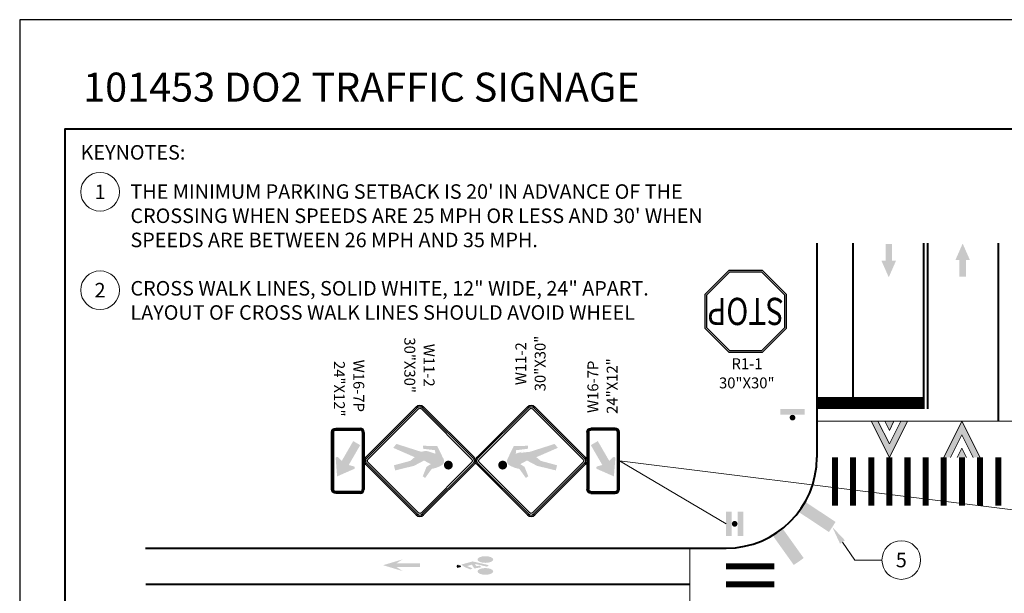
# Model space of a CAD drawing. Units: feet. Extents: x 0 to 486, y 0 to 283.
# Drawn here: x 0 to 163, y 160 to 255 of the extents above; entities that cross this region are included whole.
import ezdxf
from ezdxf import colors
from ezdxf.entities.mleader import LeaderData, LeaderLine
from ezdxf.enums import TextEntityAlignment as Align
from ezdxf.math import Vec2, Vec3

# ---------------------------------------------------------------- set-up
doc = ezdxf.new("R2010")
doc.units = ezdxf.units.FT
doc.header["$LTSCALE"] = 0.1
doc.header["$MEASUREMENT"] = 0
doc.set_wipeout_variables(frame=1)
doc.layers.get('Defpoints').update_dxf_attribs({"color": 151})
for name, color, linetype, lineweight in [('D-DETL-BOLD', 5, 'Continuous', 40), ('D-DETL-BOLD @ 30', 5, 'Continuous', 40), ('D-DETL-MEDM', 3, 'Continuous', 20), ('D-DETL-MEDM @ 30', 3, 'Continuous', 20), ('D-DETL-TEXT', 11, 'Continuous', 20), ('P_PM', 7, 'Continuous', 25), ('P_SGN_Cell', 7, 'Continuous', 25), ('P_SGN_Text', 7, 'Continuous', 25)]:
    doc.layers.add(name, color=color, linetype=linetype, lineweight=lineweight)
doc.styles.add('ArialNarrowBold', font='ARIALNB.TTF')
doc.styles.add('CalibriLight', font='calibril.ttf')
doc.styles.add('L100', font='arial.ttf', dxfattribs={"height": 0.08})
doc.styles.add('L120', font='arial.ttf', dxfattribs={"height": 0.12})
doc.styles.get("Standard").update_dxf_attribs({"font": 'arial.ttf'})

# ---------------------------------------------------------------- blocks, each defined once
blk = doc.blocks.new('SPS')
at = {"linetype": 'Continuous', "lineweight": 18}
h = blk.add_hatch(color=256, dxfattribs=at)
edge = h.paths.add_edge_path()
edge.add_arc((0, 0), 0.035, 0, 360)
blk.add_solid([(-0.035, -0.15), (-0.105, -0.15), (-0.035, 0.15), (-0.105, 0.15)])
blk = doc.blocks.new('SDPS')
at = {"linetype": 'Continuous', "lineweight": 18}
h = blk.add_hatch(color=256, dxfattribs=at)
edge = h.paths.add_edge_path()
edge.add_arc((0, 0), 0.035, 0, 360)
at = {"linetype": 'Continuous', "lineweight": 13}
blk.add_solid([(-0.035, -0.15), (-0.105, -0.15), (-0.035, 0.15), (-0.105, 0.15)], dxfattribs=at)
at = {"linetype": 'Continuous', "lineweight": 13, "extrusion": (0, 0, -1)}
blk.add_solid([(-0.035, -0.15), (-0.105, -0.15), (-0.035, 0.15), (-0.105, 0.15)], dxfattribs=at)
blk = doc.blocks.new('*U64')
at = {"layer": 'P_SGN_Cell', "lineweight": 30}
h = blk.add_hatch(color=256, dxfattribs=at)
edge = h.paths.add_edge_path()
edge.add_line((0.0415, 0.2614), (0.0776, 0.1481))
edge.add_line((0.0776, 0.1481), (0.0778, 0.1475))
edge.add_line((0.0778, 0.1475), (0.0597, 0.1329))
edge.add_line((0.0597, 0.1329), (0.0169, 0.2313))
edge.add_line((0.0169, 0.2313), (0.0001, 0.2116))
edge.add_line((0.0001, 0.2116), (-0.0204, 0.136))
edge.add_line((-0.0204, 0.136), (-0.0439, 0.142))
edge.add_line((-0.0439, 0.142), (-0.023, 0.2281))
edge.add_line((-0.023, 0.2281), (0.0015, 0.2744))
edge.add_line((0.0015, 0.2744), (-0.0151, 0.3053))
edge.add_line((-0.0151, 0.3053), (-0.0275, 0.2857))
edge.add_line((-0.0275, 0.2857), (-0.0708, 0.2686))
edge.add_line((-0.0708, 0.2686), (-0.0787, 0.2795))
edge.add_line((-0.0787, 0.2795), (-0.0369, 0.3096))
edge.add_spline(control_points=[(-0.0369, 0.3096), (-0.0368, 0.3103), (-0.0367, 0.3109), (-0.0366, 0.3115), (-0.0365, 0.3121), (-0.0365, 0.3128), (-0.0364, 0.3134), (-0.0363, 0.314), (-0.0362, 0.3145), (-0.036, 0.3151), (-0.0359, 0.3157), (-0.0357, 0.3163), (-0.0355, 0.3168), (-0.0354, 0.3174), (-0.0353, 0.318), (-0.0351, 0.3186), (-0.035, 0.3192), (-0.0348, 0.3197), (-0.0347, 0.3203), (-0.0345, 0.3208), (-0.0344, 0.3213), (-0.0343, 0.3218), (-0.0341, 0.3226), (-0.0338, 0.3233), (-0.0336, 0.324), (-0.0334, 0.3246), (-0.0333, 0.3252), (-0.0332, 0.3258), (-0.033, 0.3264), (-0.0328, 0.3269), (-0.0327, 0.3275), (-0.0325, 0.328), (-0.0323, 0.3286), (-0.0321, 0.3291), (-0.0319, 0.3298), (-0.0317, 0.3305), (-0.0314, 0.3311), (-0.0312, 0.3317), (-0.0311, 0.3323), (-0.0308, 0.3328), (-0.0306, 0.3334), (-0.0304, 0.3339), (-0.0302, 0.3344), (-0.03, 0.335), (-0.0298, 0.3355), (-0.0296, 0.336), (-0.0293, 0.3365), (-0.0292, 0.3371), (-0.029, 0.3376), (-0.0288, 0.3382), (-0.0285, 0.3387), (-0.0283, 0.3392)], knot_values=[0, 0, 0, 0, 0.061581, 0.061581, 0.061581, 0.123297, 0.123297, 0.123297, 0.179268, 0.179268, 0.179268, 0.238317, 0.238317, 0.238317, 0.297428, 0.297428, 0.297428, 0.353832, 0.353832, 0.353832, 0.405116, 0.405116, 0.405116, 0.479186, 0.479186, 0.479186, 0.538769, 0.538769, 0.538769, 0.595149, 0.595149, 0.595149, 0.652122, 0.652122, 0.652122, 0.72094, 0.72094, 0.72094, 0.778479, 0.778479, 0.778479, 0.834456, 0.834456, 0.834456, 0.889838, 0.889838, 0.889838, 0.946514, 0.946514, 0.946514, 1, 1, 1, 1], degree=3, periodic=0)
edge.add_line((-0.0283, 0.3392), (-0.0269, 0.3424))
edge.add_spline(control_points=[(-0.0269, 0.3424), (-0.0267, 0.3429), (-0.0264, 0.3434), (-0.0262, 0.3439), (-0.0259, 0.3445), (-0.0256, 0.3451), (-0.0254, 0.3457), (-0.0251, 0.3463), (-0.0249, 0.3469), (-0.0246, 0.3474), (-0.0244, 0.348), (-0.0241, 0.3485), (-0.0239, 0.349), (-0.0237, 0.3496), (-0.0236, 0.3501), (-0.0233, 0.3506), (-0.023, 0.3512), (-0.0227, 0.3517), (-0.0224, 0.3522), (-0.0221, 0.3527), (-0.0219, 0.3532), (-0.0216, 0.3537), (-0.0212, 0.3542), (-0.0208, 0.3547), (-0.0205, 0.3552)], knot_values=[0, 0, 0, 0, 0.117674, 0.117674, 0.117674, 0.252741, 0.252741, 0.252741, 0.387433, 0.387433, 0.387433, 0.507409, 0.507409, 0.507409, 0.627999, 0.627999, 0.627999, 0.751137, 0.751137, 0.751137, 0.872282, 0.872282, 0.872282, 1, 1, 1, 1], degree=3, periodic=0)
edge.add_line((-0.0205, 0.3552), (-0.0183, 0.358))
edge.add_spline(control_points=[(-0.0183, 0.358), (-0.018, 0.3585), (-0.0175, 0.3588), (-0.017, 0.3593), (-0.0166, 0.3597), (-0.0163, 0.3602), (-0.0158, 0.3606), (-0.0153, 0.3611), (-0.0148, 0.3614), (-0.0143, 0.3618), (-0.0139, 0.3622), (-0.0134, 0.3626), (-0.0129, 0.3629), (-0.0124, 0.3633), (-0.0119, 0.3636), (-0.0113, 0.3639), (-0.0108, 0.3642), (-0.0103, 0.3645), (-0.0097, 0.3647), (-0.0092, 0.3649), (-0.0086, 0.3652), (-0.0081, 0.3653), (-0.0075, 0.3656), (-0.0069, 0.3657), (-0.0063, 0.3659), (-0.0057, 0.3661), (-0.0052, 0.3663), (-0.0046, 0.3664), (-0.004, 0.3665), (-0.0035, 0.3666), (-0.0029, 0.3666), (-0.0023, 0.3666), (-0.0017, 0.3666), (-0.001, 0.3665), (-0.0004, 0.3665), (0.0002, 0.3664), (0.0008, 0.3663), (0.0014, 0.3662), (0.0019, 0.3661), (0.0025, 0.366), (0.0031, 0.3659), (0.0037, 0.3658), (0.0043, 0.3656), (0.0048, 0.3654), (0.0054, 0.3653), (0.0059, 0.3651), (0.0065, 0.3649), (0.0071, 0.3647), (0.0077, 0.3645), (0.0082, 0.3643), (0.0087, 0.3641), (0.0092, 0.3638), (0.0097, 0.3636), (0.0102, 0.3634), (0.0107, 0.3631), (0.0113, 0.3628), (0.0119, 0.3625), (0.0124, 0.3622), (0.013, 0.3619), (0.0136, 0.3616), (0.0141, 0.3613), (0.0146, 0.3611), (0.0151, 0.3608), (0.0156, 0.3605), (0.0161, 0.3602), (0.0166, 0.3599), (0.0171, 0.3596), (0.0176, 0.3594), (0.0182, 0.3591), (0.0187, 0.3589), (0.0192, 0.3587), (0.0197, 0.3585), (0.0203, 0.3582), (0.0207, 0.358), (0.0212, 0.3578), (0.0217, 0.3575), (0.0222, 0.3573), (0.0228, 0.3569), (0.0233, 0.3567), (0.0239, 0.3564), (0.0245, 0.3563), (0.025, 0.356), (0.0256, 0.3558), (0.0262, 0.3555), (0.0268, 0.3552), (0.0273, 0.355), (0.0278, 0.3548), (0.0283, 0.3545), (0.0288, 0.3543), (0.0294, 0.354), (0.0299, 0.3538), (0.0304, 0.3535), (0.0309, 0.3533), (0.0315, 0.3531), (0.032, 0.3529), (0.0325, 0.3527), (0.033, 0.3524), (0.0335, 0.3522), (0.034, 0.3519), (0.0345, 0.3517), (0.035, 0.3514), (0.0355, 0.3512), (0.0359, 0.3509), (0.0364, 0.3507), (0.0369, 0.3504), (0.0374, 0.3502), (0.038, 0.3499), (0.0385, 0.3498), (0.0391, 0.3495), (0.0396, 0.3493), (0.04, 0.349), (0.0405, 0.3487), (0.0411, 0.3485), (0.0416, 0.3482), (0.0422, 0.348), (0.0427, 0.3477), (0.0433, 0.3475), (0.0438, 0.3473), (0.0444, 0.347), (0.0449, 0.3467), (0.0455, 0.3464), (0.046, 0.3461), (0.0465, 0.3459), (0.0471, 0.3456), (0.0476, 0.3453), (0.0481, 0.3451), (0.0485, 0.3448), (0.049, 0.3446), (0.0495, 0.3443), (0.05, 0.3441), (0.0506, 0.3438), (0.0512, 0.3435), (0.0518, 0.3432), (0.0523, 0.3429), (0.0528, 0.3427), (0.0533, 0.3424), (0.0538, 0.3422), (0.0542, 0.3419), (0.0547, 0.3417), (0.0552, 0.3414), (0.0558, 0.3411), (0.0563, 0.3408), (0.0568, 0.3406), (0.0574, 0.3403), (0.0579, 0.3401), (0.0584, 0.3398), (0.0589, 0.3396), (0.0594, 0.3393), (0.06, 0.3391), (0.0605, 0.3388), (0.061, 0.3386), (0.0616, 0.3383), (0.0621, 0.3381), (0.0626, 0.3379), (0.0632, 0.3376), (0.0637, 0.3372), (0.0643, 0.3369), (0.0648, 0.3367), (0.0653, 0.3364), (0.0659, 0.3361), (0.0664, 0.3358), (0.067, 0.3356), (0.0675, 0.3353)], knot_values=[0, 0, 0, 0, 0.019087, 0.019087, 0.019087, 0.03842, 0.03842, 0.03842, 0.058009, 0.058009, 0.058009, 0.076734, 0.076734, 0.076734, 0.096271, 0.096271, 0.096271, 0.115358, 0.115358, 0.115358, 0.133841, 0.133841, 0.133841, 0.153392, 0.153392, 0.153392, 0.171755, 0.171755, 0.171755, 0.188962, 0.188962, 0.188962, 0.208845, 0.208845, 0.208845, 0.228333, 0.228333, 0.228333, 0.246419, 0.246419, 0.246419, 0.265429, 0.265429, 0.265429, 0.283364, 0.283364, 0.283364, 0.302997, 0.302997, 0.302997, 0.320463, 0.320463, 0.320463, 0.337632, 0.337632, 0.337632, 0.358076, 0.358076, 0.358076, 0.37773, 0.37773, 0.37773, 0.395201, 0.395201, 0.395201, 0.413904, 0.413904, 0.413904, 0.432167, 0.432167, 0.432167, 0.449927, 0.449927, 0.449927, 0.466653, 0.466653, 0.466653, 0.485863, 0.485863, 0.485863, 0.504977, 0.504977, 0.504977, 0.525004, 0.525004, 0.525004, 0.542501, 0.542501, 0.542501, 0.561482, 0.561482, 0.561482, 0.578948, 0.578948, 0.578948, 0.596502, 0.596502, 0.596502, 0.614256, 0.614256, 0.614256, 0.631199, 0.631199, 0.631199, 0.648368, 0.648368, 0.648368, 0.667124, 0.667124, 0.667124, 0.684435, 0.684435, 0.684435, 0.703337, 0.703337, 0.703337, 0.722025, 0.722025, 0.722025, 0.741279, 0.741279, 0.741279, 0.760413, 0.760413, 0.760413, 0.777657, 0.777657, 0.777657, 0.79527, 0.79527, 0.79527, 0.815902, 0.815902, 0.815902, 0.833359, 0.833359, 0.833359, 0.850087, 0.850087, 0.850087, 0.869105, 0.869105, 0.869105, 0.887445, 0.887445, 0.887445, 0.905297, 0.905297, 0.905297, 0.92387, 0.92387, 0.92387, 0.941778, 0.941778, 0.941778, 0.961773, 0.961773, 0.961773, 0.980251, 0.980251, 0.980251, 1, 1, 1, 1], degree=3, periodic=0)
edge.add_line((0.0675, 0.3353), (0.0694, 0.2692))
edge.add_line((0.0694, 0.2692), (0.0553, 0.271))
edge.add_line((0.0553, 0.271), (0.0488, 0.3253))
edge.add_line((0.0488, 0.3253), (0.0332, 0.3258))
edge.add_line((0.0332, 0.3258), (0.038, 0.3105))
edge.add_line((0.038, 0.3105), (0.0399, 0.3053))
edge.add_line((0.0399, 0.3053), (0.0413, 0.3007))
edge.add_line((0.0413, 0.3007), (0.0427, 0.2966))
edge.add_line((0.0427, 0.2966), (0.0442, 0.2906))
edge.add_line((0.0442, 0.2906), (0.0442, 0.2906))
edge.add_arc((-0.0038, 0.2804), 0.0491, 0, 34.6877, ccw=False)
h = blk.add_hatch(color=256, dxfattribs=at)
edge = h.paths.add_edge_path()
edge.add_arc((-0.0195, 0.3861), 0.0205, 0, 360)
at = {"layer": 'P_SGN_Cell', "lineweight": 30, "flags": 128}
for points in [[(-0.0166, 0.504), (-0.2486, 0.272)], [(-0.0122, 0.4996), (-0.2442, 0.2676)], [(0.2442, 0.2676), (0.0122, 0.4996)], [(0.2486, 0.272), (0.0166, 0.504)], [(-0.0066, 0.4941), (-0.2386, 0.2621)], [(0.2386, 0.2621), (0.0066, 0.4941)], [(-0.2486, 0.2389), (-0.0166, 0.0069)], [(-0.2442, 0.2433), (-0.0122, 0.0113)], [(-0.2386, 0.2488), (-0.0066, 0.0168)], [(0.0068, 0.0169), (0.2386, 0.2488)], [(0.0122, 0.0113), (0.2442, 0.2433)], [(0.0166, 0.0069), (0.2486, 0.2389)]]:
    blk.add_lwpolyline(points, dxfattribs=at)
at = {"layer": 'P_SGN_Cell', "lineweight": 30, "extrusion": (0, 0, -1)}
for centre, radius, start, end in [((0, 0.4875), 0.0234, 45, 135.0019), ((0, 0.4875), 0.0172, 45, 135), ((0, 0.4875), 0.00937, 45, 135), ((-0.232, 0.2555), 0.0234, 135, 225), ((0.232, 0.2555), 0.00937, 315.0014, 45), ((-0.232, 0.2555), 0.00937, 134.9973, 225), ((-0.232, 0.2555), 0.0172, 134.9983, 225), ((0, 0.0234), 0.0234, 224.9992, 314.9928), ((0, 0.0234), 0.0172, 225, 315), ((0, 0.0234), 0.00937, 223.9488, 315)]:
    blk.add_arc(centre, radius, start, end, dxfattribs=at)
at = {"layer": 'P_SGN_Cell', "lineweight": 30}
for radius, end in [(0.0234, 225), (0.0172, 224.9964)]:
    blk.add_arc((-0.232, 0.2555), radius, 135, end, dxfattribs=at)
at = {"layer": 'P_SGN_Text', "lineweight": 13, "style": 'CalibriLight'}
blk.add_text('W11-2', height=0.05, dxfattribs=at).set_placement((0.4465, 0.3277), align=Align.TOP_CENTER)
at = {"layer": 'P_SGN_Text', "lineweight": 13, "style": 'CalibriLight', "flags": 8}
blk.add_attdef('SIZE', text='', height=0.05, dxfattribs=at).set_placement((0.4472, 0.189), align=Align.CENTER)
blk = doc.blocks.new('_TagCircle-flat-6')
at = {"transparency": 16777216}
blk.add_wipeout([(1.43, -2.86), (1.77, -2.66), (2.09, -2.42), (2.38, -2.14), (2.63, -1.82), (2.84, -1.48), (3, -1.11), (3.11, -0.73), (3.18, -0.33), (3.2, 0.07), (3.16, 0.47), (3.08, 0.86), (2.95, 1.24), (2.77, 1.6), (2.55, 1.94), (2.28, 2.24), (1.98, 2.51), (1.65, 2.74), (1.3, 2.92), (0.92, 3.06), (0.53, 3.15), (0.13, 3.2), (-0.27, 3.19), (-0.67, 3.13), (-1.06, 3.02), (-1.43, 2.86), (-1.77, 2.66), (-2.09, 2.42), (-2.38, 2.14), (-2.63, 1.82), (-2.84, 1.48), (-3, 1.11), (-3.11, 0.73), (-3.18, 0.33), (-3.2, -0.07), (-3.16, -0.47), (-3.08, -0.86), (-2.95, -1.24), (-2.77, -1.6), (-2.55, -1.94), (-2.28, -2.24), (-1.98, -2.51), (-1.65, -2.74), (-1.3, -2.92), (-0.92, -3.06), (-0.53, -3.15), (-0.13, -3.2), (0.27, -3.19), (0.67, -3.13), (1.06, -3.02)], dxfattribs=at).dxf.layer = 'D-DETL-TEXT'
at = {"layer": 'D-DETL-TEXT', "transparency": 16777216}
blk.add_circle((0, 0), 3.2, dxfattribs=at)
at = {"layer": 'D-DETL-TEXT', "transparency": 16777216, "style": 'L120'}
blk.add_attdef('TAGNUMBER', text='', height=2.4, dxfattribs=at).set_placement((0, -1.2), align=Align.CENTER)
blk = doc.blocks.new('_TagCircle-flat-5')
at = {"transparency": 16777216}
blk.add_wipeout([(1.43, -2.86), (1.77, -2.66), (2.09, -2.42), (2.38, -2.14), (2.63, -1.82), (2.84, -1.48), (3, -1.11), (3.11, -0.73), (3.18, -0.33), (3.2, 0.07), (3.16, 0.47), (3.08, 0.86), (2.95, 1.24), (2.77, 1.6), (2.55, 1.94), (2.28, 2.24), (1.98, 2.51), (1.65, 2.74), (1.3, 2.92), (0.92, 3.06), (0.53, 3.15), (0.13, 3.2), (-0.27, 3.19), (-0.67, 3.13), (-1.06, 3.02), (-1.43, 2.86), (-1.77, 2.66), (-2.09, 2.42), (-2.38, 2.14), (-2.63, 1.82), (-2.84, 1.48), (-3, 1.11), (-3.11, 0.73), (-3.18, 0.33), (-3.2, -0.07), (-3.16, -0.47), (-3.08, -0.86), (-2.95, -1.24), (-2.77, -1.6), (-2.55, -1.94), (-2.28, -2.24), (-1.98, -2.51), (-1.65, -2.74), (-1.3, -2.92), (-0.92, -3.06), (-0.53, -3.15), (-0.13, -3.2), (0.27, -3.19), (0.67, -3.13), (1.06, -3.02)], dxfattribs=at).dxf.layer = 'D-DETL-TEXT'
at = {"layer": 'D-DETL-TEXT', "transparency": 16777216}
blk.add_circle((0, 0), 3.2, dxfattribs=at)
at = {"layer": 'D-DETL-TEXT', "transparency": 16777216, "style": 'L120'}
blk.add_attdef('TAGNUMBER', text='', height=2.4, dxfattribs=at).set_placement((0, -1.2), align=Align.CENTER)

msp = doc.modelspace()

# ---------------------------------------------------------------- hatches: boundary and pattern name
at = {"layer": 'D-DETL-MEDM'}
h = msp.add_hatch(color=256, dxfattribs=at)
h.dxf.hatch_style = 1
h.paths.add_polyline_path([(143.07, 188.597), (143.834, 187.069), (144.598, 188.597)], flags=17)
h.paths.add_polyline_path([(146.834, 188.597), (145.716, 188.597), (143.834, 184.833), (141.952, 188.597), (140.834, 188.597), (143.834, 182.597)])
h = msp.add_hatch(color=256, dxfattribs=at)
h.dxf.hatch_style = 1
h.paths.add_polyline_path([(155.07, 182.597), (156.598, 182.597), (155.834, 184.124)], flags=17)
h.paths.add_polyline_path([(152.834, 182.597), (153.952, 182.597), (155.834, 186.361), (157.716, 182.597), (158.834, 182.597), (155.834, 188.597)])
at = {"layer": 'D-DETL-MEDM', "transparency": 33554559}
h = msp.add_hatch(color=256, dxfattribs=at)
h.dxf.hatch_style = 1
h.paths.add_polyline_path([(126.166, 170.853, -0.0333741), (124.521, 169.716), (128.014, 164.82, 0.0238244), (129.654, 165.964)])
h.paths.add_polyline_path([(129.918, 175.261, -0.0333716), (128.825, 173.586), (133.831, 170.263, 0.0238235), (134.927, 171.936)])
at = {"layer": 'D-DETL-MEDM', "linetype": 'Continuous', "lineweight": 25}
h = msp.add_hatch(color=256, dxfattribs=at)
edge = h.paths.add_edge_path()
edge.add_line((75.715, 165.716), (76.11, 165.714))
edge.add_ellipse((77.022, 165.714), major_axis=(-0.912, 0), ratio=0.4250647, start_angle=0, end_angle=360, ccw=False)
edge.add_line((76.11, 165.714), (75.715, 165.716))
edge.add_ellipse((77.017, 165.716), major_axis=(-1.302, 0), ratio=0.4250647, start_angle=0, end_angle=360, ccw=False)
for points in [[(66.185, 164.456), (62.343, 164.456), (63.302, 163.817), (60.101, 164.777), (63.303, 165.737), (62.343, 165.097), (66.185, 165.097)], [(77.584, 164.78), (74.923, 165.4), (73.028, 164.881), (73.643, 164.438), (74.564, 164.071), (74.872, 164.273), (73.967, 164.633), (74.794, 164.86), (75.17, 164.242), (76.343, 164.431), (76.107, 164.7), (75.535, 164.608), (75.296, 165.001), (77.329, 164.526)]]:
    msp.add_hatch(color=256, dxfattribs=at).paths.add_polyline_path(points)
h = msp.add_hatch(color=256, dxfattribs=at)
edge = h.paths.add_edge_path()
edge.add_ellipse((72.823, 164.584), major_axis=(0.164, 0), ratio=0.952381, start_angle=-79.81335, end_angle=79.81335, ccw=False)
edge.add_line((72.852, 164.43), (72.52, 164.43))
edge.add_line((72.52, 164.434), (72.52, 164.308))
edge.add_ellipse((72.548, 164.587), major_axis=(-0.295, 0), ratio=0.952381, start_angle=-84.56733, end_angle=84.56733, ccw=False)
edge.add_line((72.52, 164.866), (72.52, 164.738))
edge.add_line((72.52, 164.737), (72.852, 164.737))
h = msp.add_hatch(color=256, dxfattribs=at)
edge = h.paths.add_edge_path()
edge.add_line((75.715, 163.751), (76.11, 163.749))
edge.add_ellipse((77.022, 163.749), major_axis=(-0.912, 0), ratio=0.4250647, start_angle=0, end_angle=360, ccw=False)
edge.add_line((76.11, 163.749), (75.715, 163.751))
edge.add_ellipse((77.017, 163.751), major_axis=(-1.302, 0), ratio=0.4250647, start_angle=0, end_angle=360, ccw=False)
at = {"layer": 'P_PM', "linetype": 'Continuous', "lineweight": 25}
for points in [[(144.255, 217.881), (144.253, 215.124), (144.93, 215.125), (143.73, 212.391), (142.529, 215.126), (143.205, 215.124), (143.205, 217.881)], [(156.482, 212.487), (156.48, 215.245), (157.156, 215.244), (155.956, 217.978), (154.755, 215.243), (155.431, 215.245), (155.431, 212.487)]]:
    msp.add_hatch(color=7, dxfattribs=at).paths.add_polyline_path(points)
at = {"layer": 'P_SGN_Cell', "lineweight": 30}
for points in [[(52.495, 179.46), (55.298, 180.693, 0.7278248), (55.255, 181.119), (55.255, 181.12), (54.422, 181.352), (56.318, 184.636), (55.16, 185.304), (53.265, 182.021), (52.655, 182.623, 0.7281321), (52.265, 182.447)], [(98.281, 179.46), (95.477, 180.693, -0.7278248), (95.521, 181.119), (95.521, 181.12), (96.353, 181.352), (94.457, 184.636), (95.615, 185.304), (97.51, 182.021), (98.12, 182.623, -0.7281321), (98.511, 182.447)]]:
    msp.add_hatch(color=256, dxfattribs=at).paths.add_polyline_path(points)
h = msp.add_hatch(color=256, dxfattribs=at)
edge = h.paths.add_edge_path()
edge.add_line((66.407, 183.531), (62.327, 184.83))
edge.add_line((62.327, 184.83), (62.306, 184.837))
edge.add_line((62.306, 184.837), (61.778, 184.187))
edge.add_line((61.778, 184.187), (65.321, 182.644))
edge.add_line((65.321, 182.644), (64.614, 182.041))
edge.add_line((64.614, 182.041), (61.89, 181.3))
edge.add_line((61.89, 181.3), (62.107, 180.456))
edge.add_line((62.107, 180.456), (65.205, 181.208))
edge.add_line((65.205, 181.208), (66.874, 182.089))
edge.add_line((66.874, 182.089), (67.984, 181.492))
edge.add_line((67.984, 181.492), (67.281, 181.045))
edge.add_line((67.281, 181.045), (66.666, 179.487))
edge.add_line((66.666, 179.487), (67.055, 179.203))
edge.add_line((67.055, 179.203), (68.142, 180.706))
edge.add_spline(control_points=[(68.142, 180.706), (68.164, 180.709), (68.187, 180.713), (68.209, 180.717), (68.232, 180.72), (68.255, 180.724), (68.277, 180.727), (68.298, 180.73), (68.318, 180.734), (68.338, 180.739), (68.359, 180.744), (68.38, 180.751), (68.401, 180.756), (68.422, 180.762), (68.444, 180.766), (68.465, 180.772), (68.485, 180.777), (68.505, 180.783), (68.525, 180.788), (68.544, 180.793), (68.562, 180.797), (68.581, 180.802), (68.607, 180.809), (68.633, 180.818), (68.659, 180.826), (68.681, 180.832), (68.702, 180.836), (68.723, 180.842), (68.744, 180.848), (68.764, 180.854), (68.783, 180.86), (68.803, 180.867), (68.823, 180.874), (68.843, 180.881), (68.867, 180.889), (68.892, 180.896), (68.916, 180.904), (68.936, 180.911), (68.956, 180.918), (68.976, 180.925), (68.996, 180.933), (69.015, 180.94), (69.034, 180.948), (69.053, 180.956), (69.072, 180.964), (69.091, 180.972), (69.11, 180.98), (69.13, 180.985), (69.15, 180.993), (69.168, 181.001), (69.187, 181.008), (69.205, 181.016)], knot_values=[0, 0, 0, 0, 0.061581, 0.061581, 0.061581, 0.1232968, 0.1232968, 0.1232968, 0.1792682, 0.1792682, 0.1792682, 0.2383175, 0.2383175, 0.2383175, 0.297428, 0.297428, 0.297428, 0.3538323, 0.3538323, 0.3538323, 0.4051161, 0.4051161, 0.4051161, 0.4791864, 0.4791864, 0.4791864, 0.5387692, 0.5387692, 0.5387692, 0.5951485, 0.5951485, 0.5951485, 0.6521217, 0.6521217, 0.6521217, 0.7209398, 0.7209398, 0.7209398, 0.778479, 0.778479, 0.778479, 0.834456, 0.834456, 0.834456, 0.8898378, 0.8898378, 0.8898378, 0.9465139, 0.9465139, 0.9465139, 1, 1, 1, 1], degree=3, periodic=0)
edge.add_line((69.205, 181.016), (69.32, 181.068))
edge.add_spline(control_points=[(69.32, 181.068), (69.339, 181.076), (69.357, 181.084), (69.376, 181.093), (69.397, 181.102), (69.418, 181.113), (69.439, 181.122), (69.46, 181.132), (69.481, 181.141), (69.503, 181.151), (69.522, 181.159), (69.541, 181.167), (69.56, 181.175), (69.579, 181.183), (69.599, 181.188), (69.618, 181.198), (69.637, 181.208), (69.655, 181.218), (69.674, 181.228), (69.692, 181.239), (69.711, 181.247), (69.728, 181.259), (69.747, 181.271), (69.764, 181.285), (69.781, 181.299)], knot_values=[0, 0, 0, 0, 0.1176744, 0.1176744, 0.1176744, 0.2527411, 0.2527411, 0.2527411, 0.3874334, 0.3874334, 0.3874334, 0.5074092, 0.5074092, 0.5074092, 0.6279985, 0.6279985, 0.6279985, 0.7511371, 0.7511371, 0.7511371, 0.8722825, 0.8722825, 0.8722825, 1, 1, 1, 1], degree=3, periodic=0)
edge.add_line((69.781, 181.299), (69.883, 181.375))
edge.add_spline(control_points=[(69.883, 181.375), (69.9, 181.389), (69.913, 181.407), (69.928, 181.423), (69.944, 181.438), (69.963, 181.451), (69.978, 181.467), (69.993, 181.484), (70.007, 181.502), (70.021, 181.519), (70.034, 181.536), (70.047, 181.553), (70.06, 181.57), (70.073, 181.589), (70.083, 181.609), (70.094, 181.628), (70.105, 181.647), (70.115, 181.667), (70.124, 181.687), (70.133, 181.706), (70.14, 181.726), (70.147, 181.746), (70.154, 181.767), (70.161, 181.789), (70.168, 181.81), (70.174, 181.83), (70.18, 181.85), (70.185, 181.871), (70.19, 181.89), (70.191, 181.91), (70.191, 181.93), (70.192, 181.953), (70.191, 181.975), (70.189, 181.998), (70.187, 182.02), (70.185, 182.043), (70.181, 182.065), (70.178, 182.085), (70.174, 182.106), (70.17, 182.126), (70.166, 182.147), (70.162, 182.169), (70.156, 182.19), (70.151, 182.21), (70.144, 182.229), (70.138, 182.249), (70.131, 182.27), (70.125, 182.292), (70.117, 182.313), (70.11, 182.332), (70.101, 182.35), (70.093, 182.368), (70.084, 182.386), (70.076, 182.404), (70.067, 182.421), (70.056, 182.442), (70.046, 182.463), (70.035, 182.484), (70.024, 182.504), (70.014, 182.524), (70.003, 182.544), (69.993, 182.561), (69.983, 182.578), (69.974, 182.596), (69.963, 182.615), (69.951, 182.632), (69.941, 182.652), (69.932, 182.67), (69.924, 182.69), (69.916, 182.709), (69.908, 182.728), (69.9, 182.746), (69.892, 182.765), (69.884, 182.783), (69.875, 182.8), (69.866, 182.817), (69.857, 182.837), (69.845, 182.855), (69.835, 182.875), (69.826, 182.895), (69.82, 182.916), (69.811, 182.936), (69.802, 182.958), (69.793, 182.979), (69.784, 183), (69.775, 183.018), (69.766, 183.036), (69.757, 183.054), (69.748, 183.074), (69.739, 183.093), (69.73, 183.113), (69.722, 183.131), (69.714, 183.15), (69.706, 183.168), (69.698, 183.187), (69.69, 183.205), (69.682, 183.224), (69.674, 183.242), (69.665, 183.261), (69.655, 183.279), (69.646, 183.296), (69.637, 183.313), (69.628, 183.33), (69.618, 183.347), (69.61, 183.365), (69.601, 183.383), (69.592, 183.402), (69.586, 183.423), (69.577, 183.442), (69.568, 183.46), (69.558, 183.478), (69.549, 183.495), (69.54, 183.515), (69.53, 183.534), (69.521, 183.554), (69.512, 183.574), (69.506, 183.594), (69.496, 183.613), (69.487, 183.633), (69.476, 183.652), (69.466, 183.672), (69.456, 183.692), (69.446, 183.711), (69.436, 183.731), (69.427, 183.749), (69.417, 183.766), (69.408, 183.783), (69.399, 183.801), (69.39, 183.819), (69.381, 183.838), (69.371, 183.859), (69.361, 183.88), (69.35, 183.901), (69.341, 183.919), (69.331, 183.937), (69.322, 183.954), (69.313, 183.971), (69.304, 183.988), (69.295, 184.005), (69.285, 184.025), (69.275, 184.044), (69.265, 184.063), (69.255, 184.082), (69.246, 184.101), (69.237, 184.12), (69.229, 184.139), (69.22, 184.157), (69.211, 184.176), (69.202, 184.195), (69.192, 184.214), (69.183, 184.233), (69.174, 184.252), (69.167, 184.271), (69.158, 184.29), (69.148, 184.31), (69.135, 184.329), (69.124, 184.35), (69.115, 184.369), (69.106, 184.388), (69.096, 184.407), (69.085, 184.427), (69.075, 184.446), (69.064, 184.466)], knot_values=[0, 0, 0, 0, 0.0190871, 0.0190871, 0.0190871, 0.0384202, 0.0384202, 0.0384202, 0.0580088, 0.0580088, 0.0580088, 0.0767343, 0.0767343, 0.0767343, 0.0962706, 0.0962706, 0.0962706, 0.1153579, 0.1153579, 0.1153579, 0.1338409, 0.1338409, 0.1338409, 0.153392, 0.153392, 0.153392, 0.1717553, 0.1717553, 0.1717553, 0.1889615, 0.1889615, 0.1889615, 0.2088448, 0.2088448, 0.2088448, 0.2283331, 0.2283331, 0.2283331, 0.2464187, 0.2464187, 0.2464187, 0.265429, 0.265429, 0.265429, 0.2833638, 0.2833638, 0.2833638, 0.3029967, 0.3029967, 0.3029967, 0.320463, 0.320463, 0.320463, 0.3376324, 0.3376324, 0.3376324, 0.3580765, 0.3580765, 0.3580765, 0.37773, 0.37773, 0.37773, 0.3952007, 0.3952007, 0.3952007, 0.4139043, 0.4139043, 0.4139043, 0.4321671, 0.4321671, 0.4321671, 0.4499269, 0.4499269, 0.4499269, 0.4666527, 0.4666527, 0.4666527, 0.4858631, 0.4858631, 0.4858631, 0.5049772, 0.5049772, 0.5049772, 0.5250037, 0.5250037, 0.5250037, 0.542501, 0.542501, 0.542501, 0.5614819, 0.5614819, 0.5614819, 0.5789482, 0.5789482, 0.5789482, 0.5965021, 0.5965021, 0.5965021, 0.6142562, 0.6142562, 0.6142562, 0.6311994, 0.6311994, 0.6311994, 0.648368, 0.648368, 0.648368, 0.6671245, 0.6671245, 0.6671245, 0.684435, 0.684435, 0.684435, 0.7033372, 0.7033372, 0.7033372, 0.7220254, 0.7220254, 0.7220254, 0.7412793, 0.7412793, 0.7412793, 0.7604127, 0.7604127, 0.7604127, 0.7776571, 0.7776571, 0.7776571, 0.7952701, 0.7952701, 0.7952701, 0.815902, 0.815902, 0.815902, 0.8333589, 0.8333589, 0.8333589, 0.8500867, 0.8500867, 0.8500867, 0.8691048, 0.8691048, 0.8691048, 0.8874451, 0.8874451, 0.8874451, 0.9052975, 0.9052975, 0.9052975, 0.9238702, 0.9238702, 0.9238702, 0.9417776, 0.9417776, 0.9417776, 0.9617728, 0.9617728, 0.9617728, 0.9802512, 0.9802512, 0.9802512, 1, 1, 1, 1], degree=3, periodic=0)
edge.add_line((69.064, 184.466), (66.688, 184.535))
edge.add_line((66.688, 184.535), (66.752, 184.026))
edge.add_line((66.752, 184.026), (68.707, 183.793))
edge.add_line((68.707, 183.793), (68.723, 183.23))
edge.add_line((68.723, 183.23), (68.171, 183.405))
edge.add_line((68.171, 183.405), (67.985, 183.471))
edge.add_line((67.985, 183.471), (67.819, 183.523))
edge.add_line((67.819, 183.523), (67.672, 183.572))
edge.add_line((67.672, 183.572), (67.456, 183.628))
edge.add_line((67.456, 183.628), (67.456, 183.628))
edge.add_arc((67.088, 181.899), 1.768, 415.31229, 450)
h = msp.add_hatch(color=256, dxfattribs=at)
edge = h.paths.add_edge_path()
edge.add_arc((70.896, 181.334), 0.736, 90, 450, ccw=False)

# ---------------------------------------------------------------- linework, layer by layer
at = {"layer": 'D-DETL-BOLD'}
for p, q in [((131.834, 218.051), (131.834, 182.597)), ((20.834, 167.597), (116.834, 167.597))]:
    msp.add_line(p, q, dxfattribs=at)
msp.add_lwpolyline([(322.5, 28.436), (7.5, 28.436), (7.5, 236.945), (322.5, 236.945)], close=True, dxfattribs=at)
msp.add_arc((116.834, 182.597), 15, 270, 0, dxfattribs=at)
at = {"layer": 'D-DETL-MEDM'}
for p, q in [((149.334, 188.597), (131.834, 188.597)), ((131.834, 188.597), (167.834, 188.597)), ((140.834, 188.597), (143.834, 182.597)), ((141.952, 188.597), (143.834, 184.833)), ((143.07, 188.597), (143.834, 187.069)), ((143.834, 182.597), (146.834, 188.597)), ((143.834, 184.833), (145.716, 188.597)), ((143.834, 187.069), (144.598, 188.597)), ((149.334, 188.597), (149.667, 188.597)), ((150, 188.597), (150.334, 188.597)), ((155.834, 188.597), (152.834, 182.597)), ((158.834, 182.597), (155.834, 188.597)), ((161.667, 188.597), (162, 188.597)), ((155.834, 186.361), (153.952, 182.597)), ((157.716, 182.597), (155.834, 186.361)), ((155.834, 184.124), (155.07, 182.597)), ((156.598, 182.597), (155.834, 184.124)), ((110.834, 167.597), (110.834, 132.263))]:
    msp.add_line(p, q, dxfattribs=at)
for points, const_width in [([(137.834, 218.051), (137.834, 190.601)], 0.333), ([(149.5, 218.051), (149.5, 190.601)], 0.333), ([(150.167, 218.051), (150.167, 190.601)], 0.333), ([(161.834, 218.051), (161.834, 188.597)], 0.333), ([(131.834, 191.597), (149.5, 191.597)], 2), ([(134.834, 174.597), (134.834, 182.597)], 1), ([(137.834, 174.597), (137.834, 182.597)], 1), ([(140.834, 174.597), (140.834, 182.597)], 1), ([(143.834, 174.597), (143.834, 182.597)], 1), ([(146.834, 174.597), (146.834, 182.597)], 1), ([(149.834, 174.597), (149.834, 182.597)], 1), ([(152.834, 174.597), (152.834, 182.597)], 1), ([(155.834, 174.597), (155.834, 182.597)], 1), ([(158.834, 174.597), (158.834, 182.597)], 1), ([(161.834, 174.597), (161.834, 182.597)], 1), ([(116.834, 164.597), (124.834, 164.597)], 1), ([(110.834, 161.597), (20.834, 161.597)], 0.333), ([(116.834, 161.597), (124.834, 161.597)], 1)]:
    msp.add_lwpolyline(points, dxfattribs=dict(at, const_width=const_width))
at = {"layer": 'D-DETL-TEXT'}
for q in [(182.834, 171.617), (116.834, 171.617)]:
    msp.add_line((99.181, 182.048), q, dxfattribs=at)
at = {"layer": 'Defpoints'}
msp.add_lwpolyline([(0, 0), (330, 0), (330, 255), (0, 255)], close=True, dxfattribs=at)
at = {"layer": 'P_SGN_Cell', "lineweight": 30}
for p, q in [((52.27, 187.448), (56.32, 187.448)), ((52.27, 187.279), (56.32, 187.279)), ((98.506, 187.448), (94.456, 187.448)), ((98.506, 187.279), (94.456, 187.279)), ((51.595, 177.323), (51.595, 186.773)), ((51.764, 177.323), (51.764, 186.773)), ((51.932, 177.323), (51.932, 186.773)), ((52.27, 187.11), (56.32, 187.11)), ((56.657, 186.773), (56.657, 177.323)), ((56.826, 186.773), (56.826, 177.323)), ((56.995, 186.749), (56.995, 177.323)), ((93.781, 186.749), (93.781, 177.323)), ((93.949, 186.773), (93.949, 177.323)), ((94.118, 186.773), (94.118, 177.323)), ((98.506, 187.11), (94.456, 187.11)), ((98.843, 177.323), (98.843, 186.773)), ((99.012, 177.323), (99.012, 186.773)), ((99.181, 177.323), (99.181, 186.773)), ((56.32, 176.985), (52.27, 176.985)), ((56.32, 176.817), (52.27, 176.817)), ((56.32, 176.648), (52.27, 176.648)), ((55.586, 176.817), (55.321, 176.817)), ((56.151, 176.817), (55.586, 176.817)), ((94.456, 176.985), (98.506, 176.985)), ((94.456, 176.817), (98.506, 176.817)), ((94.456, 176.648), (98.506, 176.648)), ((94.624, 176.817), (95.189, 176.817)), ((95.189, 176.817), (95.455, 176.817))]:
    msp.add_line(p, q, dxfattribs=at)
at = {"layer": 'P_SGN_Cell', "linetype": 'Continuous', "lineweight": 30, "flags": 128}
for points in [[(117.268, 200.015), (122.86, 200.015), (126.814, 203.969), (126.814, 209.561), (122.86, 213.515), (117.268, 213.515), (113.314, 209.561), (113.314, 203.969), (117.268, 200.015)], [(117.384, 200.297), (122.743, 200.297), (126.533, 204.086), (126.533, 209.445), (122.743, 213.234), (117.384, 213.234), (113.595, 209.445), (113.595, 204.086), (117.384, 200.297)]]:
    msp.add_lwpolyline(points, close=True, dxfattribs=at)
at = {"layer": 'P_SGN_Cell', "lineweight": 30, "flags": 128}
for points in [[(57.242, 182.632), (65.594, 190.985)], [(57.401, 182.473), (65.753, 190.826)], [(57.604, 182.279), (65.952, 190.627)], [(66.43, 190.627), (74.782, 182.275)], [(66.629, 190.826), (74.981, 182.473)], [(66.788, 190.985), (75.14, 182.632)], [(65.594, 173.087), (57.242, 181.439)], [(65.753, 173.246), (57.401, 181.598)], [(65.953, 173.445), (57.6, 181.797)], [(74.782, 181.797), (66.43, 173.445)], [(74.981, 181.598), (66.629, 173.246)], [(75.14, 181.439), (66.788, 173.087)]]:
    msp.add_lwpolyline(points, dxfattribs=at)
at = {"layer": 'P_SGN_Cell', "lineweight": 30, "extrusion": (0, 0, -1)}
for centre, radius, start, end in [((-66.191, 190.388), 0.844, 45, 135), ((-66.191, 190.388), 0.619, 45, 135.00172), ((-66.191, 190.388), 0.337, 45, 135.0027), ((-52.27, 186.773), 0.675, 0, 90), ((-52.27, 186.773), 0.506, 0, 90), ((-94.456, 186.773), 0.675, 0, 90), ((-94.456, 186.773), 0.506, 0, 90), ((-52.27, 186.773), 0.338, 0, 90), ((-94.456, 186.773), 0.338, 0, 90), ((-57.838, 182.036), 0.844, 315.00722, 45.00076), ((-57.839, 182.036), 0.619, 314.99996, 45), ((-74.544, 182.036), 0.619, 135, 225), ((-74.544, 182.036), 0.844, 134.99811, 225), ((-57.839, 182.036), 0.337, 315, 46.05124), ((-74.544, 182.036), 0.337, 135, 225), ((-52.27, 177.323), 0.675, 270, 0), ((-52.27, 177.323), 0.506, 270, 0), ((-52.27, 177.323), 0.338, 270, 0), ((-94.456, 177.323), 0.675, 270, 0), ((-94.456, 177.323), 0.506, 270, 0), ((-94.456, 177.323), 0.338, 270, 0), ((-66.191, 173.683), 0.337, 225.00138, 315)]:
    msp.add_arc(centre, radius, start, end, dxfattribs=at)
at = {"layer": 'P_SGN_Cell', "lineweight": 30}
for centre, radius, start, end in [((56.32, 186.773), 0.675, 0, 90), ((56.32, 186.773), 0.506, 0, 90), ((98.506, 186.773), 0.675, 360, 90), ((98.506, 186.773), 0.506, 360, 90), ((56.32, 186.773), 0.338, 0, 90), ((98.506, 186.773), 0.338, 360, 90), ((56.32, 177.323), 0.506, 270, 0), ((56.32, 177.323), 0.675, 270, 0), ((56.32, 177.323), 0.338, 270, 0), ((98.506, 177.323), 0.506, 270, 360), ((98.506, 177.323), 0.338, 270, 360), ((98.506, 177.323), 0.675, 270, 360), ((66.191, 173.683), 0.844, 225, 315), ((66.191, 173.683), 0.619, 225, 314.9964)]:
    msp.add_arc(centre, radius, start, end, dxfattribs=at)

# ---------------------------------------------------------------- block references
at = {"layer": 'D-DETL-BOLD @ 30', "xscale": 13.4677293774692, "yscale": 13.4677293774692, "zscale": 13.4677293774692, "rotation": 270}
msp.add_blockref('SPS', (127.814, 189.183), dxfattribs=at)
at = {"layer": 'D-DETL-BOLD @ 30', "xscale": 13.4677293774692, "yscale": 13.4677293774692, "zscale": 13.4677293774692}
msp.add_blockref('SDPS', (118.248, 171.617), dxfattribs=at)
at = {"layer": 'D-DETL-MEDM @ 30'}
ref = msp.add_blockref('*U64', (93.781, 182.036), dxfattribs=dict(at, xscale=36, yscale=36, zscale=36, rotation=89.9999998452118))
ref.add_attrib('SIZE', '30"X30"', dxfattribs={"layer": 'P_SGN_Text', "lineweight": 13, "height": 1.8, "rotation": 90, "style": 'CalibriLight'}).set_placement((86.975, 198.136), align=Align.CENTER)

# ---------------------------------------------------------------- texts
at = {"insert": (10.5, 239.945), "char_height": 4.8, "width": 217.5, "attachment_point": 7}
msp.add_mtext('101453 DO2 TRAFFIC SIGNAGE', dxfattribs=at)
at = {"layer": 'D-DETL-TEXT', "attachment_point": 1, "style": 'L100'}
for s, insert, char_height, width in [('KEYNOTES:', (10.068, 234.258), 2.4002, 129.5545), ('THE MINIMUM PARKING SETBACK IS 20\' IN ADVANCE OF THE CROSSING WHEN SPEEDS ARE 25 MPH OR LESS AND 30\' WHEN SPEEDS ARE BETWEEN 26 MPH AND 35 MPH.\\P\\PCROSS WALK LINES, SOLID WHITE, 12" WIDE, 24" APART. \\PLAYOUT OF CROSS WALK LINES SHOULD AVOID WHEEL \\P', (18.318, 227.775), 2.400192, 102.31102)]:
    msp.add_mtext(s, dxfattribs=dict(at, insert=insert, char_height=char_height, width=width))
at = {"layer": 'P_SGN_Cell', "linetype": 'Continuous', "lineweight": 30, "style": 'ArialNarrowBold', "width": 0.8}
msp.add_text('STOP', height=4.5, rotation=180, dxfattribs=at).set_placement((120.064, 206.747), align=Align.MIDDLE_CENTER)
at = {"layer": 'P_SGN_Text', "lineweight": 13, "style": 'CalibriLight'}
for s, rotation, p in [('W11-2', 270, (68.61, 197.845)), ('W16-7P', 270, (56.983, 194.44)), ('W16-7P', 90, (93.902, 194.284))]:
    msp.add_text(s, height=1.8, rotation=rotation, dxfattribs=at).set_placement(p, align=Align.TOP_CENTER)
msp.add_text('R1-1', height=1.8, dxfattribs=at).set_placement((120.289, 198.999), align=Align.TOP_CENTER)
at = {"layer": 'P_SGN_Text', "lineweight": 13, "style": 'CalibriLight', "flags": 8}
for tag, text, rotation, p in [('30"X30"', '36"X36"', 270, (63.616, 197.861)), ('24"X12"', '24"X12"', 90, (98.88, 194.405)), ('24"X12"', '24"X12"', 270, (51.97, 193.956))]:
    msp.add_attdef(tag, text=text, height=1.8, rotation=rotation, dxfattribs=at).set_placement(p, align=Align.CENTER)
msp.add_attdef('30"X30"', text='30"X30"', height=1.8, dxfattribs=at).set_placement((120.248, 194.025), align=Align.CENTER)

# ---------------------------------------------------------------- next in the draw order: block references
at = {"layer": 'D-DETL-TEXT', "xscale": 1.00008, "yscale": 1.00008, "zscale": 1.00008}
for name, p, values in [('_TagCircle-flat-6', (13.294, 226.53), {'TAGNUMBER': '1'}), ('_TagCircle-flat-5', (13.294, 210.264), {'TAGNUMBER': '2'}), ('_TagCircle-flat-5', (145.805, 165.632), {'TAGNUMBER': '5'})]:
    msp.add_blockref(name, p, dxfattribs=at).add_auto_attribs(values)

# ---------------------------------------------------------------- next in the draw order: leaders
at = {"layer": 'D-DETL-TEXT'}
ml = msp.add_multileader_mtext('Standard', dxfattribs=at)
ml.set_content(' ', color=256, style='L100')
ml.set_leader_properties(color=256, linetype='Continuous', lineweight=-1)
ml.build(insert=Vec2(0, 0))
ml.multileader.update_dxf_attribs({"text_right_attachment_type": 3, "dogleg_length": 0.15, "arrow_head_size": 3, "scale": 30})
ctx = ml.context
ctx.base_point, ctx.scale, ctx.char_height, ctx.arrow_head_size, ctx.landing_gap_size, ctx.plane_origin = Vec3(142.601, 165.632), 30, 2.4, 3, 1.5, Vec3(140.721, 161.367)
ctx.right_attachment = 3
notes = []
notes.append((ctx, [(0, (1, 1, 0), (138.101, 165.632), (1, 0), 4.5, [(0, [(134.399, 171.087)], 0, [])])]))
ctx.mtext.insert, ctx.mtext.flow_direction = Vec3(144.101, 166.832), 5
for ctx, leaders in notes:
    for number, flags, end, landing, length, lines in leaders:
        leader = LeaderData()
        leader.index, (leader.has_last_leader_line, leader.has_dogleg_vector, leader.attachment_direction) = number, flags
        leader.last_leader_point, leader.dogleg_vector, leader.dogleg_length = Vec3(end), Vec3(landing), length
        for number, points, colour, breaks in lines:
            line = LeaderLine()
            line.index, line.vertices, line.color, line.breaks = number, Vec3.list(points), colors.encode_raw_color(colour), breaks
            leader.lines.append(line)
        ctx.leaders.append(leader)

doc.saveas('drawing.dxf')
